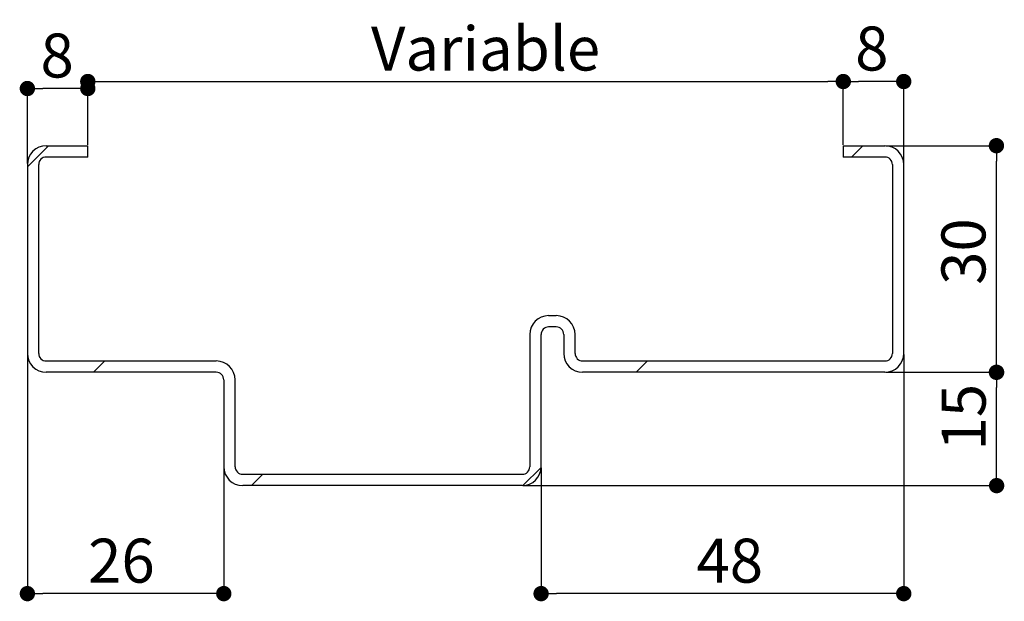
# Paper-space layout 'Feuille 1' of a CAD drawing. Extents: x 159 to 372, y -11 to 279.
# Drawn here: x 292 to 357, y 87 to 126 of the extents above; entities that cross this region are included whole.
import ezdxf

# ---------------------------------------------------------------- set-up
doc = ezdxf.new("R2010")
doc.units = 0
doc.header["$PDSIZE"] = -1
doc.linetypes.add('SLD-CONTINUE', pattern=[0])
doc.layers.get('0').update_dxf_attribs({"linetype": 'CONTINUOUS'})
doc.layers.get('Defpoints').update_dxf_attribs({"linetype": 'CONTINUOUS'})
doc.layers.add('FORMAT', color=7, linetype='SLD-CONTINUE')
doc.styles.add('SLDTEXTSTYLE0', font='TXT', dxfattribs={"width": 0.75})
doc.dimstyles.new('SLDDIMSTYLE4', dxfattribs={"dimtxt": 2.910417, "dimasz": 1.016, "dimexe": 0, "dimexo": 0.0625, "dimgap": 0.727604, "dimtad": 1, "dimlfac": 2, "dimrnd": 1e-09, "dimzin": 12, "dimdsep": 46, "dimtxsty": 'SLDTEXTSTYLE0', "dimblk1": 'DOT', "dimblk2": 'DOT', "dimsah": 1, "dimcen": 0.09, "dimadec": 0, "dimazin": 0, "dimtfac": 1, "dimtofl": 0, "dimtmove": 0, "dimatfit": 3, "dimldrblk": 'DOT', "dimfxl": 1, "dimtolj": 1, "dimtzin": 12, "dimarcsym": 0})

# ---------------------------------------------------------------- blocks, each defined once
blk = doc.blocks.new('_DOT')
at = {"color": 0, "linetype": 'ByBlock'}
blk.add_line((-0.5, 0), (-1, 0), dxfattribs=at)
at = {"color": 0, "linetype": 'ByBlock', "const_width": 0.5}
blk.add_lwpolyline([(-0.25, 0, 1), (0.25, 0, 1)], format="xyb", close=True, dxfattribs=at)
blk = doc.blocks.new('*D81')
at = {"layer": 'Defpoints', "color": 0}
for p in [(349.384, 102.262), (356.781, 102.262), (325.384, 94.762)]:
    blk.add_point(p, dxfattribs=at)
at = {"layer": 'FORMAT', "color": 0, "lineweight": -2}
for p, q in [((349.447, 102.262), (356.781, 102.262)), ((356.781, 95.778), (356.781, 101.246)), ((325.447, 94.762), (356.781, 94.762))]:
    blk.add_line(p, q, dxfattribs=at)
at = {"layer": 'FORMAT', "color": 0, "lineweight": -2, "xscale": 1.016, "yscale": 1.016, "zscale": 1.016}
for p, rotation in [((356.781, 102.262), 90), ((356.781, 94.762), 270)]:
    blk.add_blockref('_DOT', p, dxfattribs=dict(at, rotation=rotation))
at = {"layer": 'FORMAT', "color": 0, "insert": (354.599, 99.293), "char_height": 2.9104, "attachment_point": 5, "rotation": 90, "style": 'SLDTEXTSTYLE0'}
blk.add_mtext('\\A1;15', dxfattribs=at)
blk = doc.blocks.new('*D82')
at = {"layer": 'Defpoints', "color": 0}
for p in [(350.634, 103.512), (326.634, 96.012), (326.634, 87.613)]:
    blk.add_point(p, dxfattribs=at)
at = {"layer": 'FORMAT', "color": 0, "lineweight": -2}
for p, q in [((350.634, 103.45), (350.634, 87.613)), ((326.634, 95.95), (326.634, 87.613)), ((349.618, 87.613), (327.65, 87.613))]:
    blk.add_line(p, q, dxfattribs=at)
at = {"layer": 'FORMAT', "color": 0, "lineweight": -2, "xscale": 1.016, "yscale": 1.016, "zscale": 1.016, "rotation": 180}
blk.add_blockref('_DOT', (326.634, 87.613), dxfattribs=at)
at = {"layer": 'FORMAT', "color": 0, "lineweight": -2, "xscale": 1.016, "yscale": 1.016, "zscale": 1.016}
blk.add_blockref('_DOT', (350.634, 87.613), dxfattribs=at)
at = {"layer": 'FORMAT', "color": 0, "insert": (339.12, 89.796), "char_height": 2.9104, "attachment_point": 5, "style": 'SLDTEXTSTYLE0'}
blk.add_mtext('\\A1;48', dxfattribs=at)
blk = doc.blocks.new('*D83')
at = {"layer": 'Defpoints', "color": 0}
for p in [(349.384, 117.262), (356.767, 117.262), (349.384, 102.262)]:
    blk.add_point(p, dxfattribs=at)
at = {"layer": 'FORMAT', "color": 0, "lineweight": -2}
for p, q in [((349.447, 117.262), (356.767, 117.262)), ((356.767, 103.278), (356.767, 116.246)), ((349.447, 102.262), (356.767, 102.262))]:
    blk.add_line(p, q, dxfattribs=at)
at = {"layer": 'FORMAT', "color": 0, "lineweight": -2, "xscale": 1.016, "yscale": 1.016, "zscale": 1.016}
for p, rotation in [((356.767, 117.262), 90.00000000000021), ((356.767, 102.262), 270.0000000000002)]:
    blk.add_blockref('_DOT', p, dxfattribs=dict(at, rotation=rotation))
at = {"layer": 'FORMAT', "color": 0, "insert": (354.585, 110.254), "char_height": 2.9104, "attachment_point": 5, "rotation": 90, "style": 'SLDTEXTSTYLE0'}
blk.add_mtext('\\A1;30', dxfattribs=at)
blk = doc.blocks.new('*D84')
at = {"layer": 'Defpoints', "color": 0}
for p in [(346.634, 121.509), (346.634, 117.262), (350.634, 116.012)]:
    blk.add_point(p, dxfattribs=at)
at = {"layer": 'FORMAT', "color": 0, "lineweight": -2}
for p, q in [((346.634, 117.325), (346.634, 121.509)), ((349.618, 121.509), (347.65, 121.509)), ((350.634, 116.075), (350.634, 121.509))]:
    blk.add_line(p, q, dxfattribs=at)
at = {"layer": 'FORMAT', "color": 0, "lineweight": -2, "xscale": 1.016, "yscale": 1.016, "zscale": 1.016, "rotation": 180}
blk.add_blockref('_DOT', (346.634, 121.509), dxfattribs=at)
at = {"layer": 'FORMAT', "color": 0, "lineweight": -2, "xscale": 1.016, "yscale": 1.016, "zscale": 1.016}
blk.add_blockref('_DOT', (350.634, 121.509), dxfattribs=at)
at = {"layer": 'FORMAT', "color": 0, "insert": (348.521, 123.692), "char_height": 2.9104, "attachment_point": 5, "style": 'SLDTEXTSTYLE0'}
blk.add_mtext('\\A1;8', dxfattribs=at)
blk = doc.blocks.new('*D85')
at = {"layer": 'Defpoints', "color": 0}
for p in [(292.634, 121.046), (296.634, 117.262), (292.634, 116.012)]:
    blk.add_point(p, dxfattribs=at)
at = {"layer": 'FORMAT', "color": 0, "lineweight": -2}
for p, q in [((292.634, 116.075), (292.634, 121.046)), ((295.618, 121.046), (293.65, 121.046)), ((296.634, 117.325), (296.634, 121.046))]:
    blk.add_line(p, q, dxfattribs=at)
at = {"layer": 'FORMAT', "color": 0, "lineweight": -2, "xscale": 1.016, "yscale": 1.016, "zscale": 1.016, "rotation": 180}
blk.add_blockref('_DOT', (292.634, 121.046), dxfattribs=at)
at = {"layer": 'FORMAT', "color": 0, "lineweight": -2, "xscale": 1.016, "yscale": 1.016, "zscale": 1.016}
blk.add_blockref('_DOT', (296.634, 121.046), dxfattribs=at)
at = {"layer": 'FORMAT', "color": 0, "insert": (294.605, 123.229), "char_height": 2.9104, "attachment_point": 5, "style": 'SLDTEXTSTYLE0'}
blk.add_mtext('\\A1;8', dxfattribs=at)
blk = doc.blocks.new('*D86')
at = {"layer": 'Defpoints', "color": 0}
for p in [(346.634, 121.509), (296.634, 117.262), (346.634, 117.262)]:
    blk.add_point(p, dxfattribs=at)
at = {"layer": 'FORMAT', "color": 0, "lineweight": -2}
for p, q in [((296.634, 117.325), (296.634, 121.509)), ((297.65, 121.509), (345.618, 121.509)), ((346.634, 117.325), (346.634, 121.509))]:
    blk.add_line(p, q, dxfattribs=at)
at = {"layer": 'FORMAT', "color": 0, "lineweight": -2, "xscale": 1.016, "yscale": 1.016, "zscale": 1.016, "rotation": 180}
blk.add_blockref('_DOT', (296.634, 121.509), dxfattribs=at)
at = {"layer": 'FORMAT', "color": 0, "lineweight": -2, "xscale": 1.016, "yscale": 1.016, "zscale": 1.016}
blk.add_blockref('_DOT', (346.634, 121.509), dxfattribs=at)
at = {"layer": 'FORMAT', "color": 0, "insert": (322.956, 123.692), "char_height": 2.91042, "attachment_point": 5, "style": 'SLDTEXTSTYLE0'}
blk.add_mtext('\\A1;Variable', dxfattribs=at)
blk = doc.blocks.new('*D87')
at = {"layer": 'Defpoints', "color": 0}
for p in [(292.634, 103.512), (305.634, 96.012), (292.634, 87.613)]:
    blk.add_point(p, dxfattribs=at)
at = {"layer": 'FORMAT', "color": 0, "lineweight": -2}
for p, q in [((292.634, 103.45), (292.634, 87.613)), ((305.634, 95.95), (305.634, 87.613)), ((304.618, 87.613), (293.65, 87.613))]:
    blk.add_line(p, q, dxfattribs=at)
at = {"layer": 'FORMAT', "color": 0, "lineweight": -2, "xscale": 1.016, "yscale": 1.016, "zscale": 1.016, "rotation": 180}
blk.add_blockref('_DOT', (292.634, 87.613), dxfattribs=at)
at = {"layer": 'FORMAT', "color": 0, "lineweight": -2, "xscale": 1.016, "yscale": 1.016, "zscale": 1.016}
blk.add_blockref('_DOT', (305.634, 87.613), dxfattribs=at)
at = {"layer": 'FORMAT', "color": 0, "insert": (298.859, 89.796), "char_height": 2.9104, "attachment_point": 5, "style": 'SLDTEXTSTYLE0'}
blk.add_mtext('\\A1;26', dxfattribs=at)

psp = doc.layouts.new('Feuille 1')

# ---------------------------------------------------------------- linework, layer by layer
at = {"color": 7, "linetype": 'SLD-CONTINUE'}
for p, q in [((294.04288, 117.26205), (292.63413, 115.8533)), ((293.88413, 117.26205), (296.63413, 117.26205)), ((296.63413, 116.51205), (296.63413, 117.26205)), ((346.63413, 117.26205), (349.38413, 117.26205)), ((346.63413, 117.26205), (346.63413, 116.51205)), ((347.92442, 117.26205), (347.17442, 116.51205)), ((292.63413, 116.01205), (292.63413, 103.51205)), ((293.38413, 103.51205), (293.38413, 116.01205)), ((296.63413, 116.51205), (293.88413, 116.51205)), ((349.38413, 116.51205), (346.63413, 116.51205)), ((349.88413, 116.01205), (349.88413, 103.51205)), ((350.63413, 103.51205), (350.63413, 116.01205)), ((327.13413, 106.01205), (327.63413, 106.01205)), ((327.63413, 105.26205), (327.13413, 105.26205)), ((325.88413, 104.76205), (325.88413, 96.01205)), ((326.63413, 96.01205), (326.63413, 104.76205)), ((328.13413, 104.76205), (328.13413, 103.51205)), ((328.88413, 103.51205), (328.88413, 104.76205)), ((293.88413, 103.01205), (305.13413, 103.01205)), ((297.75339, 103.01205), (297.00339, 102.26205)), ((329.38413, 103.01205), (349.38413, 103.01205)), ((333.67442, 103.01205), (332.92442, 102.26205)), ((305.13413, 102.26205), (293.88413, 102.26205)), ((305.63413, 101.76205), (305.63413, 96.01205)), ((306.38413, 96.01205), (306.38413, 101.76205)), ((349.38413, 102.26205), (329.38413, 102.26205)), ((326.63346, 95.97109), (325.42509, 94.76272)), ((306.88413, 95.51205), (325.38413, 95.51205)), ((308.21391, 95.51205), (307.46391, 94.76205)), ((325.38413, 94.76205), (306.88413, 94.76205))]:
    psp.add_line(p, q, dxfattribs=at)
for centre, radius, start, end in [((293.88413, 116.01205), 1.25, 90, 180), ((349.38413, 116.01205), 1.25, 0, 90), ((293.88413, 116.01205), 0.5, 90, 180), ((349.38413, 116.01205), 0.5, 0, 90), ((327.13413, 104.76205), 1.25, 90, 180), ((327.63413, 104.76205), 1.25, 0, 90), ((327.13413, 104.76205), 0.5, 90, 180), ((327.63413, 104.76205), 0.5, 0, 90), ((293.88413, 103.51205), 1.25, 180, 270), ((293.88413, 103.51205), 0.5, 180, 270), ((305.13413, 101.76205), 1.25, 0, 90), ((329.38413, 103.51205), 1.25, 180, 270), ((329.38413, 103.51205), 0.5, 180, 270), ((349.38413, 103.51205), 1.25, 270, 0), ((349.38413, 103.51205), 0.5, 270, 0), ((305.13413, 101.76205), 0.5, 0, 90), ((306.88413, 96.01205), 1.25, 180, 270), ((306.88413, 96.01205), 0.5, 180, 270), ((325.38413, 96.01205), 1.25, 270, 0), ((325.38413, 96.01205), 0.5, 270, 0)]:
    psp.add_arc(centre, radius, start, end, dxfattribs=at)

# ---------------------------------------------------------------- dimensions: what is measured, and where the dimension line sits
at = {"layer": 'FORMAT'}
for base, p1, p2, picture, middle in [((292.63413, 121.04593), (296.63413, 117.26205), (292.63413, 116.01205), '*D85', (294.60463, 121.04593)), ((346.63413, 121.50884), (350.63413, 116.01205), (346.63413, 117.26205), '*D84', (348.52141, 121.50884)), ((292.63413, 87.61309), (305.63413, 96.01205), (292.63413, 103.51205), '*D87', (298.85859, 87.61309)), ((326.63413, 87.61309), (350.63413, 103.51205), (326.63413, 96.01205), '*D82', (339.12036, 87.61309))]:
    dim = psp.add_linear_dim(base=base, p1=p1, p2=p2, dimstyle='SLDDIMSTYLE4', dxfattribs=at)
    dim.commit()
    dim.dimension.update_dxf_attribs({"geometry": picture, "text_midpoint": middle, "dimtype": 160})
dim = psp.add_linear_dim(base=(346.63413, 121.50884), p1=(296.63413, 117.26205), p2=(346.63413, 117.26205), text='Variable', dimstyle='SLDDIMSTYLE4', dxfattribs=at)
dim.commit()
dim.dimension.update_dxf_attribs({"geometry": '*D86', "text_midpoint": (322.95629, 121.50884), "dimtype": 160})
for base, p1, p2, picture, middle in [((356.76735, 117.26205), (349.38413, 102.26205), (349.38413, 117.26205), '*D83', (356.76735, 110.25366)), ((356.78145, 102.26205), (325.38413, 94.76205), (349.38413, 102.26205), '*D81', (356.78145, 99.29338))]:
    dim = psp.add_linear_dim(base=base, p1=p1, p2=p2, angle=90, dimstyle='SLDDIMSTYLE4', dxfattribs=at)
    dim.commit()
    dim.dimension.update_dxf_attribs({"geometry": picture, "text_midpoint": middle, "dimtype": 160})

doc.saveas('drawing.dxf')
